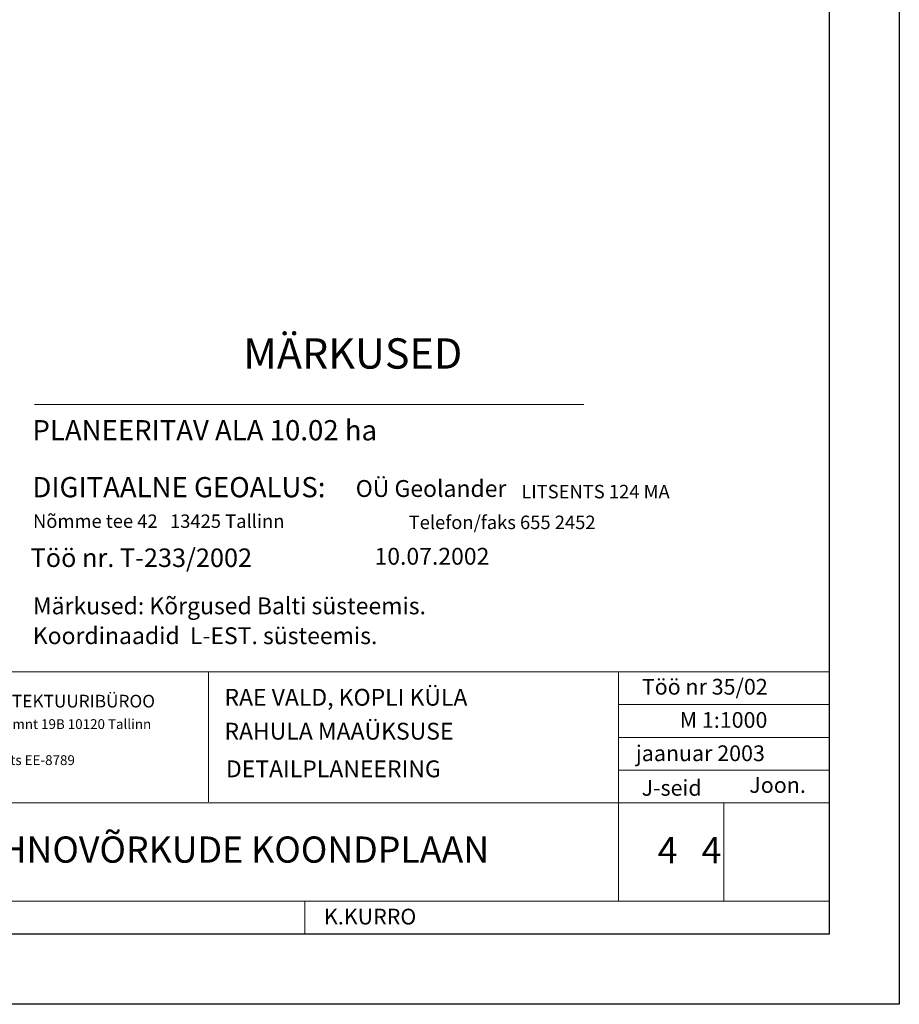
# Model space of a CAD drawing. Units: millimetres. Extents: x 178 to 1449, y 94 to 785.
# Drawn here: x 893 to 1018, y 94 to 234 of the extents above; entities that cross this region are included whole.
import ezdxf

# ---------------------------------------------------------------- set-up
doc = ezdxf.new("R2010")
doc.units = ezdxf.units.MM
doc.layers.add('RAAM', color=7, linetype='Continuous')
doc.layers.add('TEXT', color=7, linetype='Continuous', lineweight=18)
doc.layers.add('TEXT2', color=7, linetype='Continuous', lineweight=18)
doc.styles.add('PAKS', font='sanssb__.ttf', dxfattribs={"height": 800})
doc.styles.add('ROMANC', font='romanc', dxfattribs={"height": 1})
doc.styles.add('ROMANS', font='ROMANS', dxfattribs={"height": 0.2})

msp = doc.modelspace()

# ---------------------------------------------------------------- linework, layer by layer
at = {"layer": 'RAAM'}
for points in [[(178.18, 687.56), (1018.18, 687.56), (1018.18, 93.56), (178.18, 93.56)], [(218.18, 677.56), (1008.18, 677.56), (1008.18, 103.56), (218.18, 103.56)]]:
    msp.add_lwpolyline(points, close=True, dxfattribs=at)
at = {"layer": 'TEXT'}
msp.add_line((894.99, 178.97, 0.12), (973.22, 178.97, 0.12), dxfattribs=at)
at = {"layer": 'TEXT', "ltscale": 5}
for p, q in [((978.18, 108.23), (978.18, 140.89)), ((993.18, 108.23), (993.18, 122.23)), ((933.51, 103.56), (933.51, 108.23))]:
    msp.add_line(p, q, dxfattribs=at)
at = {"layer": 'TEXT2', "ltscale": 5}
for p, q in [((868.18, 140.89), (1008.18, 140.89)), ((919.76, 122.39), (919.76, 140.82)), ((978.18, 136.23), (1008.18, 136.23)), ((978.18, 131.56), (1008.18, 131.56)), ((978.18, 126.89), (1008.18, 126.89)), ((868.18, 122.23), (1008.18, 122.23)), ((868.18, 108.23), (1008.18, 108.23)), ((973.18, 103.56), (1008.18, 103.56))]:
    msp.add_line(p, q, dxfattribs=at)

# ---------------------------------------------------------------- texts
at = {"layer": 'RAAM', "style": 'ROMANC'}
for s, height, p in [('OÜ Geolander', 2.4, (940.74, 165.81)), ('      LITSENTS 124 MA ', 1.92, (960.81, 165.61)), ('Nõmme tee 42   13425 Tallinn', 1.92, (894.77, 161.4)), ('Telefon/faks 655 2452', 1.92, (948.28, 161.23)), ('Töö nr. T-233/2002', 2.64, (894.43, 155.83)), ('10.07.2002', 2.4, (943.42, 156.16)), ('Märkused: Kõrgused Balti süsteemis.', 2.4, (894.76, 149.1)), ('Koordinaadid  L-EST. süsteemis.', 2.4, (894.74, 144.85))]:
    msp.add_text(s, height=height, dxfattribs=at).set_placement(p)
at = {"layer": 'TEXT', "ltscale": 5, "style": 'ROMANS'}
for s, height, p in [('PLANEERITAV ALA 10.02 ha', 2.88, (894.69, 173.87, 0.12)), ('DIGITAALNE GEOALUS: ', 2.88, (894.69, 165.76, 0.12)), ('RAE VALD, KOPLI KÜLA', 2.4, (922.04, 136.08)), ('Töö nr 35/02', 2.24, (981.5, 137.66)), ('M 1:1000', 2.24, (986.89, 132.93)), ('RAHULA MAAÜKSUSE', 2.4, (922.04, 131.25)), ('jaanuar 2003', 2.24, (980.65, 128.19)), ('DETAILPLANEERING ', 2.4, (922.25, 125.89)), ('J-seid', 2.24, (981.47, 123.26))]:
    msp.add_text(s, height=height, dxfattribs=at).set_placement(p)
at = {"layer": 'TEXT', "color": 7, "ltscale": 15, "insert": (924.72, 188.4, 0.12), "char_height": 4.32, "width": 14.952, "attachment_point": 1, "style": 'PAKS'}
msp.add_mtext('MÄRKUSED', dxfattribs=at)
at = {"layer": 'TEXT', "color": 7, "ltscale": 15, "insert": (884.09, 123.68), "char_height": 3.7325, "attachment_point": 1, "style": 'PAKS'}
msp.add_mtext('\\PTEHNOVÕRKUDE KOONDPLAAN', dxfattribs=at)
at = {"layer": 'TEXT2', "ltscale": 5}
for s, height, style, p in [('ARHITEKTUURIBÜROO', 1.8, 'PAKS', (886.21, 135.83)), ('Narva mnt 19B 10120 Tallinn', 1.4, 'ROMANS', (886.14, 132.76)), ('Litsents EE-8789', 1.4, 'ROMANS', (886.14, 127.63)), ('Joon.', 2.24, 'ROMANS', (996.81, 123.67)), ('4   4', 3.733, 'ROMANS', (983.76, 113.63)), ('K.KURRO', 2.24, 'ROMANS', (936.22, 104.93))]:
    msp.add_text(s, height=height, dxfattribs=dict(at, style=style)).set_placement(p)

doc.saveas('drawing.dxf')
